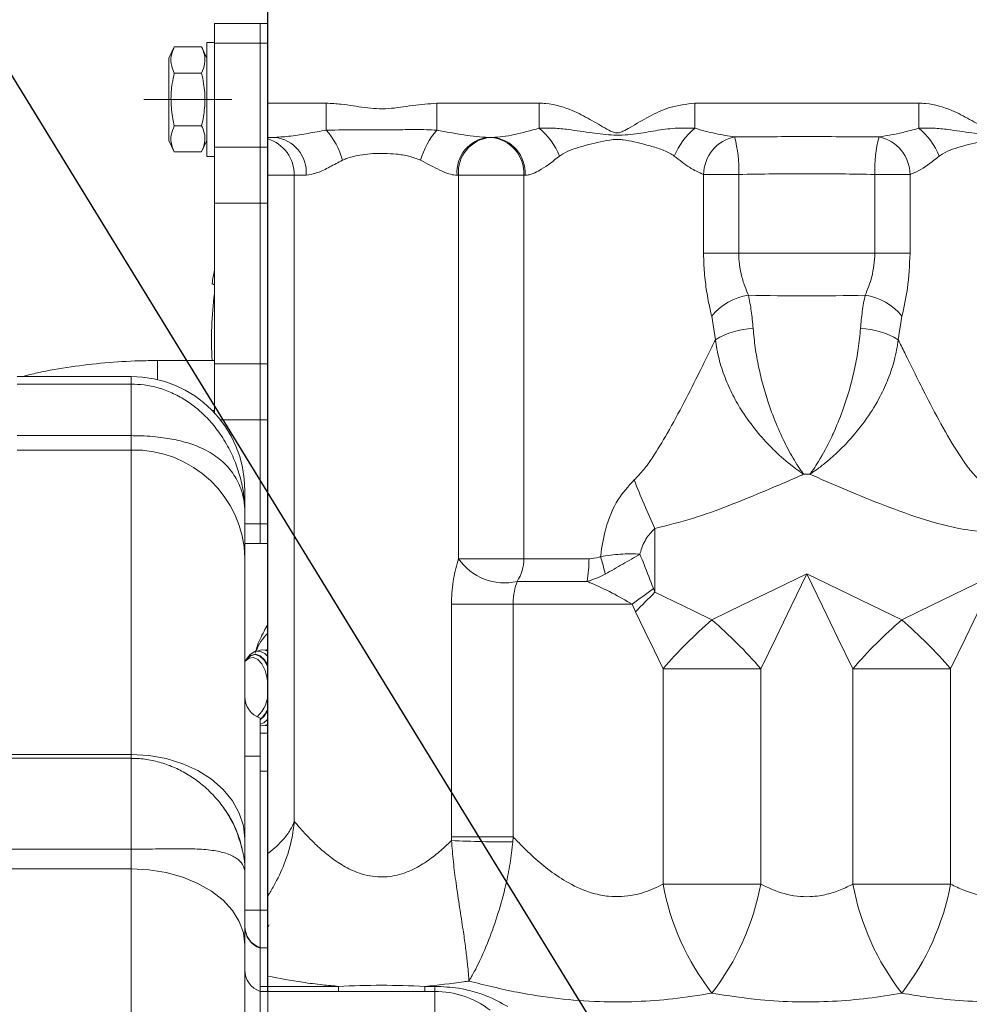
# Model space of a CAD drawing. Units: millimetres. Extents: x -248046 to 2523, y 0 to 1188.
# Drawn here: x 1857 to 1920, y 337 to 402 of the extents above; entities that cross this region are included whole.
import ezdxf

# ---------------------------------------------------------------- set-up
doc = ezdxf.new("R2010")
doc.units = ezdxf.units.MM
doc.linetypes.add('CENTERX2', pattern=[20.32, 12.7, -2.54, 2.54, -2.54])
doc.layers.add('1', color=3, linetype='Continuous')
doc.styles.add('SLDTEXTSTYLE1', font='TXT', dxfattribs={"width": 0.7})
doc.dimstyles.new('SLDDIMSTYLE1', dxfattribs={"dimtxt": 3.5, "dimasz": 5, "dimexe": 0, "dimexo": 0.0625, "dimgap": 0.875, "dimtad": 2, "dimlfac": 2, "dimrnd": 1e-09, "dimzin": 12, "dimdsep": 46, "dimtxsty": 'SLDTEXTSTYLE1', "dimsah": 1, "dimcen": 0.09, "dimadec": 0, "dimazin": 0, "dimtfac": 1, "dimtofl": 0, "dimtmove": 0, "dimatfit": 3, "dimfxl": 1, "dimfrac": 2, "dimtolj": 1, "dimtzin": 12, "dimarcsym": 0})
doc.dimstyles.new('SLDDIMSTYLE2', dxfattribs={"dimtxt": 3.5, "dimasz": 5, "dimexe": 0, "dimexo": 0.0625, "dimgap": 0.875, "dimtad": 2, "dimdec": 1, "dimlfac": 2, "dimrnd": 1e-09, "dimzin": 12, "dimdsep": 46, "dimtxsty": 'SLDTEXTSTYLE1', "dimsah": 1, "dimcen": 0.09, "dimadec": 0, "dimazin": 0, "dimtfac": 1, "dimtdec": 1, "dimtofl": 0, "dimtmove": 0, "dimatfit": 3, "dimfxl": 1, "dimfrac": 2, "dimtolj": 1, "dimtzin": 12, "dimarcsym": 0})
doc.dimstyles.new('SLDDIMSTYLE6', dxfattribs={"dimtxt": 0, "dimasz": 5, "dimexe": 0, "dimexo": 0.0625, "dimgap": 0, "dimtad": 0, "dimtih": 1, "dimtoh": 1, "dimdec": 0, "dimrnd": 1e-09, "dimzin": 0, "dimdsep": 46, "dimtxsty": 'Standard', "dimblk1": 'NONE', "dimblk2": 'NONE', "dimsah": 1, "dimcen": 0.09, "dimadec": 0, "dimazin": 0, "dimtfac": 5, "dimtdec": 0, "dimtofl": 0, "dimtmove": 0, "dimatfit": 3, "dimldrblk": 'NONE', "dimfxl": 1, "dimfrac": 2, "dimtolj": 1, "dimtzin": 0, "dimarcsym": 0})

# ---------------------------------------------------------------- blocks, each defined once
blk = doc.blocks.new('*D121')
at = {"layer": '1', "color": 102, "transparency": 16777216}
for p, q in [((1873.692, 337.952), (1873.692, 540.51)), ((2093.942, 403.923), (2093.942, 540.51)), ((2093.942, 538.51), (1873.692, 538.51))]:
    blk.add_line(p, q, dxfattribs=at)
for points in [[(1873.692, 538.51), (1878.692, 537.61), (1878.692, 539.41)], [(2093.942, 538.51), (2088.942, 539.41), (2088.942, 537.61)]]:
    blk.add_solid(points, dxfattribs=at)
at = {"layer": '1', "color": 102, "transparency": 16777216, "insert": (1956.952, 543.022), "char_height": 3.5, "attachment_point": 1, "style": 'SLDTEXTSTYLE1'}
blk.add_mtext('440,5', dxfattribs=at)
blk = doc.blocks.new('*D133')
at = {"layer": '1', "color": 102, "transparency": 16777216}
for p, q in [((1873.692, 337.952), (1873.692, 531.08)), ((2075.192, 486.702), (2075.192, 531.08)), ((1873.692, 529.08), (2075.192, 529.08))]:
    blk.add_line(p, q, dxfattribs=at)
for points in [[(1873.692, 529.08), (1878.692, 528.18), (1878.692, 529.98)], [(2075.192, 529.08), (2070.192, 529.98), (2070.192, 528.18)]]:
    blk.add_solid(points, dxfattribs=at)
at = {"layer": '1', "color": 102, "transparency": 16777216, "insert": (1967.113, 533.592), "char_height": 3.5, "attachment_point": 1, "style": 'SLDTEXTSTYLE1'}
blk.add_mtext('403', dxfattribs=at)
blk = doc.blocks.new('*D135')
at = {"layer": '1', "color": 102, "transparency": 16777216}
for p, q in [((1873.692, 391.702), (1873.692, 523.594)), ((2047.692, 480.702), (2047.692, 523.594)), ((1873.692, 521.594), (2047.692, 521.594))]:
    blk.add_line(p, q, dxfattribs=at)
for points in [[(1873.692, 521.594), (1878.692, 520.694), (1878.692, 522.494)], [(2047.692, 521.594), (2042.692, 522.494), (2042.692, 520.694)]]:
    blk.add_solid(points, dxfattribs=at)
at = {"layer": '1', "color": 102, "transparency": 16777216, "insert": (1952.129, 526.106), "char_height": 3.5, "attachment_point": 1, "style": 'SLDTEXTSTYLE1'}
blk.add_mtext('348', dxfattribs=at)
blk = doc.blocks.new('*D136')
at = {"layer": '1', "color": 102, "transparency": 16777216}
for p, q in [((1873.692, 352.452), (1873.692, 548.294)), ((2095.192, 450.427), (2095.192, 548.294)), ((2095.192, 546.294), (1873.692, 546.294))]:
    blk.add_line(p, q, dxfattribs=at)
for points in [[(1873.692, 546.294), (1878.692, 545.394), (1878.692, 547.194)], [(2095.192, 546.294), (2090.192, 547.194), (2090.192, 545.394)]]:
    blk.add_solid(points, dxfattribs=at)
at = {"layer": '1', "color": 102, "transparency": 16777216, "insert": (1978.592, 550.806), "char_height": 3.5, "attachment_point": 1, "style": 'SLDTEXTSTYLE1'}
blk.add_mtext('443', dxfattribs=at)
blk = doc.blocks.new('_NONE')

msp = doc.modelspace()

# ---------------------------------------------------------------- linework, layer by layer
at = {"color": 7, "linetype": 'Continuous', "lineweight": 15}
for p, q in [((1873.691905, 402.201967), (1873.691905, 396.451966)), ((1873.191904, 401.701966), (1870.191905, 401.701966)), ((1870.191905, 401.701966), (1870.191905, 400.397905)), ((1873.691905, 401.701966), (1873.191904, 401.701966)), ((1873.191904, 401.701966), (1873.191904, 400.397905)), ((1867.541905, 400.166066), (1867.191907, 399.416068)), ((1869.341906, 400.166066), (1867.541905, 400.166066)), ((1869.691904, 399.416068), (1869.341906, 400.166066)), ((1870.191905, 400.451967), (1869.691904, 400.451967)), ((1869.691904, 392.951967), (1869.691904, 400.451967)), ((1870.191905, 400.397905), (1870.191905, 393.564397)), ((1873.191904, 400.397905), (1873.191904, 393.564397)), ((1867.191907, 393.987865), (1867.191907, 399.416068)), ((1869.341906, 398.434018), (1867.541905, 398.434018)), ((1873.691905, 394.201965), (1873.691905, 396.451966)), ((1869.341906, 394.969915), (1867.541905, 394.969915)), ((1867.191907, 393.987865), (1867.541905, 393.237864)), ((1869.341906, 393.237864), (1869.691904, 393.987865)), ((1874.155808, 394.201965), (1873.691905, 394.201965)), ((1873.691905, 391.701923), (1873.691905, 393.98284)), ((1888.476241, 394.201965), (1888.228003, 394.201965)), ((1869.341906, 393.237864), (1867.541905, 393.237864)), ((1870.191905, 393.564397), (1870.191905, 389.868458)), ((1873.191904, 393.564397), (1873.191904, 389.868458)), ((1869.691904, 392.951967), (1870.191905, 392.951967)), ((1873.691905, 352.761228), (1873.691905, 391.701923)), ((1870.191905, 389.868458), (1870.191905, 379.285475)), ((1873.191904, 389.868458), (1873.191904, 379.285475)), ((1870.029133, 384.582916), (1870.191905, 384.477136)), ((1870.191905, 379.501314), (1866.42785, 379.501314)), ((1870.191905, 379.285475), (1870.191905, 376.050984)), ((1873.191904, 379.285475), (1873.191904, 375.589536)), ((1864.691909, 378.451967), (1857.191909, 378.451967)), ((1864.691909, 377.956399), (1857.191909, 377.956399)), ((1870.191905, 376.201966), (1870.047975, 376.201966)), ((1873.191904, 375.589536), (1873.191904, 368.756027)), ((1872.191909, 370.951965), (1872.191909, 369.488773)), ((1872.191909, 369.488773), (1872.191909, 366.482281)), ((1873.191904, 368.756027), (1873.191904, 367.451965)), ((1872.191909, 367.451965), (1873.191904, 367.451965)), ((1873.191904, 367.451965), (1873.691905, 367.451965)), ((1872.191909, 366.482281), (1872.191909, 347.97457)), ((1872.362289, 359.928503), (1872.237291, 359.751725)), ((1872.225027, 359.734387), (1872.191909, 359.687547)), ((1873.191904, 355.951965), (1873.191904, 353.452728)), ((1873.191904, 354.951965), (1873.691905, 354.951965)), ((1873.191904, 353.452728), (1873.191904, 352.782355)), ((1864.691909, 353.303886), (1840.691905, 353.303886)), ((1873.191904, 352.451966), (1873.191904, 352.782355)), ((1873.191904, 343.3104), (1873.191904, 352.451966)), ((1873.691905, 352.451966), (1873.691905, 352.761228)), ((1873.691905, 344.289484), (1873.691905, 352.451966)), ((1871.861081, 347.875447), (1871.816907, 347.951965)), ((1872.191909, 347.97457), (1872.191909, 345.765408)), ((1872.191909, 345.765408), (1872.191909, 341.018349)), ((1873.191904, 340.868425), (1873.191904, 343.3104)), ((1873.691905, 342.168472), (1873.785656, 342.330852)), ((1872.191909, 341.018349), (1872.191909, 322.201965)), ((1873.191904, 340.82613), (1873.191904, 340.834156)), ((1873.191904, 340.798289), (1873.191904, 340.82613)), ((1873.191904, 340.798289), (1873.191904, 338.285299)), ((1873.691905, 338.956445), (1873.691905, 340.82613)), ((1873.691905, 338.956445), (1873.691905, 338.285299)), ((1873.191904, 337.951965), (1873.191904, 338.285299)), ((1873.191904, 337.951965), (1873.691905, 337.951965)), ((1873.191904, 327.80291), (1873.191904, 337.951965)), ((1873.191904, 337.951965), (1873.191904, 327.802962)), ((1873.691905, 337.951965), (1873.691905, 338.285299)), ((1884.691905, 337.951965), (1873.691905, 337.951965)), ((1873.691905, 327.802962), (1873.691905, 337.951965)), ((1873.691905, 327.80291), (1873.691905, 337.951965))]:
    msp.add_line(p, q, dxfattribs=at)
at = {"color": 8, "linetype": 'Continuous', "lineweight": 0}
for p, q in [((1873.191904, 400.397905), (1870.191905, 400.397905)), ((1873.691905, 400.397905), (1873.191904, 400.397905)), ((1873.691905, 396.451966), (1877.550933, 396.451966)), ((1877.550933, 394.674265), (1877.550933, 396.451966)), ((1884.832877, 394.674265), (1884.832877, 396.451966)), ((1884.832877, 396.451966), (1891.568713, 396.451966)), ((1891.568713, 394.802318), (1891.568713, 396.451966)), ((1901.815098, 394.802318), (1901.815098, 396.451966)), ((1901.815098, 396.451966), (1916.568715, 396.451966)), ((1916.568715, 394.802318), (1916.568715, 396.451966)), ((1873.191904, 393.564397), (1870.191905, 393.564397)), ((1873.691905, 393.564397), (1873.191904, 393.564397)), ((1876.225251, 391.701964), (1875.438761, 391.701964)), ((1886.252839, 391.701964), (1886.158567, 391.701964)), ((1886.252839, 366.451965), (1886.252839, 391.701964)), ((1890.553754, 391.701964), (1886.252839, 391.701964)), ((1890.553754, 391.701964), (1890.553754, 366.451965)), ((1890.638262, 391.701964), (1890.553754, 391.701964)), ((1902.394876, 386.573033), (1902.394876, 391.759766)), ((1904.705226, 391.759766), (1902.394876, 391.759766)), ((1904.705226, 391.759766), (1904.705226, 386.573033)), ((1915.988937, 391.759766), (1913.678586, 391.759766)), ((1913.678586, 386.573033), (1913.678586, 391.759766)), ((1915.988937, 391.759766), (1915.988937, 386.573033)), ((1873.191904, 389.868458), (1870.191905, 389.868458)), ((1873.691905, 389.868458), (1873.191904, 389.868458)), ((1902.394876, 386.573033), (1904.705226, 386.573033)), ((1904.705226, 386.573033), (1913.678586, 386.573033)), ((1913.678586, 386.573033), (1915.988937, 386.573033)), ((1903.1686, 380.868559), (1902.926869, 382.415102)), ((1915.456943, 382.415102), (1915.215216, 380.868559)), ((1866.42785, 379.501314), (1866.42785, 379.119349)), ((1866.42785, 379.119349), (1866.42785, 378.248302)), ((1873.191904, 379.285475), (1870.191905, 379.285475)), ((1873.691905, 379.285475), (1873.191904, 379.285475)), ((1864.691909, 377.956399), (1864.691909, 378.451967)), ((1864.691909, 374.555563), (1864.691909, 377.956399)), ((1873.191904, 375.589536), (1870.58622, 375.589536)), ((1873.691905, 375.589536), (1873.191904, 375.589536)), ((1857.191909, 374.555563), (1864.691909, 374.555563)), ((1864.691909, 373.609809), (1864.691909, 374.555563)), ((1864.691909, 373.609809), (1857.191909, 373.609809)), ((1864.691909, 353.559787), (1864.691909, 373.609809)), ((1909.395572, 372.014455), (1908.988241, 372.014455)), ((1873.191904, 368.756027), (1872.191909, 368.756027)), ((1873.691905, 368.756027), (1873.191904, 368.756027)), ((1899.191908, 368.450587), (1899.191908, 364.239845)), ((1886.252839, 366.451965), (1890.553754, 366.451965)), ((1890.553754, 366.451965), (1894.849591, 366.451965)), ((1894.717999, 364.951966), (1890.115317, 364.951966)), ((1899.093866, 364.482004), (1899.191908, 364.239845)), ((1885.797467, 348.135564), (1885.797467, 363.451966)), ((1885.797467, 363.451966), (1889.853466, 363.451966)), ((1897.694871, 363.451966), (1889.853466, 363.451966)), ((1889.853466, 363.451966), (1889.853466, 348.135564)), ((1897.904027, 362.951965), (1897.694871, 363.451966)), ((1899.722211, 345.016321), (1899.722211, 359.201965)), ((1906.161602, 359.201965), (1899.722211, 359.201965)), ((1906.161602, 359.201965), (1906.161602, 345.016321)), ((1912.22221, 345.016321), (1912.22221, 359.201965)), ((1918.661605, 359.201965), (1912.22221, 359.201965)), ((1918.661605, 359.201965), (1918.661605, 345.016321)), ((1840.691905, 353.559787), (1864.691909, 353.559787)), ((1864.691909, 353.303886), (1864.691909, 353.559787)), ((1864.691909, 347.320118), (1864.691909, 353.303883)), ((1873.191904, 352.451966), (1873.691905, 352.451966)), ((1885.795358, 347.892007), (1885.797467, 348.135564)), ((1885.797467, 348.135564), (1889.853466, 348.135564)), ((1889.853466, 348.135564), (1889.828562, 347.801233)), ((1840.691905, 347.320118), (1864.691909, 347.320118)), ((1864.691909, 346.023881), (1864.691909, 347.320118)), ((1864.691909, 346.023881), (1840.691905, 346.023881)), ((1864.691909, 327.323917), (1864.691909, 346.023881)), ((1906.161602, 345.016321), (1899.722211, 345.016321)), ((1912.22221, 345.016321), (1918.661605, 345.016321)), ((1873.191904, 343.3104), (1873.691905, 343.3104)), ((1873.191904, 340.82613), (1873.691905, 340.82613)), ((1873.191904, 338.285299), (1873.691905, 338.285299)), ((1873.691905, 338.285299), (1878.347616, 338.285299)), ((1878.347616, 338.285299), (1878.347616, 337.951965)), ((1884.036202, 338.285299), (1884.691905, 338.285299)), ((1884.036202, 338.285299), (1884.036202, 337.951965)), ((1884.691905, 338.285299), (1884.691905, 337.951965)), ((1884.691905, 336.089896), (1884.691905, 337.951965))]:
    msp.add_line(p, q, dxfattribs=at)
at = {"color": 8, "linetype": 'Continuous', "lineweight": 0, "flags": 128}
for points in [[(1875.438761, 391.701964), (1875.329088, 391.70196), (1875.182282, 391.701953), (1875.000749, 391.701945), (1874.787416, 391.701942), (1874.545749, 391.701934), (1874.279681, 391.70193), (1873.993519, 391.701927), (1873.691905, 391.701923)], [(1875.438761, 391.701964), (1875.438768, 389.889543), (1875.438843, 372.639858), (1875.438932, 349.152922)], [(1902.941908, 362.421663), (1904.966172, 363.403124), (1907.0612, 364.418895), (1909.191906, 365.451965)], [(1909.191906, 365.451965), (1908.158835, 363.321257), (1907.143064, 361.22623), (1906.161602, 359.201965)], [(1909.191906, 365.451965), (1911.322616, 364.418895), (1913.417641, 363.403124), (1915.441908, 362.421663)], [(1912.22221, 359.201965), (1911.240749, 361.22623), (1910.224978, 363.321257), (1909.191906, 365.451965)], [(1915.441908, 362.421663), (1917.466171, 363.403124), (1919.5612, 364.418895), (1921.691907, 365.451965)], [(1921.691907, 365.451965), (1920.658836, 363.321257), (1919.643067, 361.22623), (1918.661605, 359.201965)], [(1899.191908, 364.239845), (1900.467928, 363.621167), (1901.72052, 363.01385), (1902.941908, 362.421663)], [(1899.722211, 359.201965), (1899.130024, 360.423352), (1898.522705, 361.675942), (1897.904027, 362.951965)], [(1864.691909, 353.559787), (1865.865167, 353.491023), (1867.009531, 353.286427), (1868.096832, 352.951035), (1869.100298, 352.493106), (1869.99521, 351.923915), (1870.759535, 351.257478), (1871.374454, 350.510205), (1871.824834, 349.700497), (1872.099567, 348.848291), (1872.191909, 347.97457)], [(1873.191904, 353.452728), (1872.981067, 353.452757), (1872.787025, 353.452795), (1872.614365, 353.452842), (1872.467164, 353.452896), (1872.348901, 353.452957), (1872.262377, 353.453022), (1872.209627, 353.453091), (1872.191909, 353.453161)], [(1864.691909, 346.023881), (1865.865167, 345.962255), (1867.009531, 345.778893), (1868.096832, 345.478311), (1869.100298, 345.06791), (1869.99521, 344.557795), (1870.759535, 343.960527), (1871.374454, 343.290813), (1871.824834, 342.565144), (1872.099567, 341.801387), (1872.191909, 341.018349)]]:
    msp.add_lwpolyline(points, dxfattribs=at)
at = {"color": 7, "linetype": 'Continuous', "lineweight": 15, "flags": 128}
for points in [[(1872.191909, 359.678426), (1872.465785, 359.897907), (1872.762833, 359.94759), (1873.054009, 359.81995), (1873.313438, 359.526334), (1873.518061, 359.092827), (1873.649712, 358.55795), (1873.691905, 358.147881)], [(1873.691905, 359.353856), (1873.68847, 359.36202), (1873.456087, 359.774416), (1873.175028, 360.039168), (1872.868057, 360.134826), (1872.560043, 360.053643), (1872.275945, 359.802195), (1872.225027, 359.734387)], [(1872.237291, 359.751725), (1872.2887, 359.820192), (1872.575562, 360.074087), (1872.886572, 360.15606), (1873.196523, 360.059469), (1873.480323, 359.792142), (1873.691905, 359.428513)], [(1873.691905, 360.01797), (1873.500902, 360.207257), (1873.180356, 360.36094), (1872.850965, 360.335958), (1872.537162, 360.134169), (1872.362289, 359.928503)], [(1873.508613, 360.430782), (1873.623628, 360.45017), (1873.691905, 360.451616)], [(1873.691905, 356.475417), (1873.458501, 356.083739), (1873.191904, 355.841652)], [(1873.191904, 355.545391), (1873.431582, 355.647402), (1873.691905, 355.885961)], [(1873.691905, 355.452315), (1873.547833, 355.46413), (1873.508613, 355.473149)]]:
    msp.add_lwpolyline(points, dxfattribs=at)
at = {"color": 8, "linetype": 'Continuous', "lineweight": 0}
for centre, radius, start, end in [((1873.817657, 391.372359), 4.983968, 15.43772625, 41.49123969), ((1888.566343, 391.372256), 4.984178, 138.50931729, 164.56171676), ((1888.573127, 391.186632), 4.695393, 22.31380657, 50.35835223), ((1904.810755, 391.186579), 4.69548, 129.64191165, 157.68592955), ((1913.573058, 391.186579), 4.69548, 22.31407045, 50.35808835), ((1872.952912, 391.73453), 2.486062, 359.24942642, 72.70722125), ((1873.91813, 391.898702), 2.315494, 355.12593917, 84.10840815), ((1888.465681, 391.898708), 2.315488, 95.89161889, 184.87423645), ((1888.575348, 391.882297), 2.3295, 95.26582419, 184.439868), ((1888.196851, 391.846393), 2.361324, 356.49336011, 86.00034084), ((1888.294042, 391.859531), 2.349509, 356.15463566, 85.55237564), ((1904.95697, 391.721391), 2.562382, 101.83026313, 179.1419076), ((1896.593539, 392.111104), 8.119293, 357.51992001, 15.12287815), ((1921.790274, 392.111104), 8.119293, 164.87712185, 182.48007999), ((1913.426848, 391.721396), 2.562376, 0.85798813, 78.16984115), ((1905.883282, 380.056568), 3.781939, 98.06717834, 141.41822511), ((1912.500542, 380.056589), 3.781916, 38.58163872, 81.93295783), ((1905.835253, 376.514464), 5.105798, 92.01671902, 121.48526625), ((1912.548555, 376.514436), 5.105827, 58.51482113, 87.98324098), ((1864.873519, 366.291176), 7.320885, 1.49582579, 91.42148594), ((1948.336189, 391.485637), 54.274984, 201.45140662, 205.11356241), ((1889.293183, 368.557896), 3.698464, 214.70887548, 282.84360732), ((1887.817245, 366.437748), 2.736546, 327.11595262, 0.29767486), ((1886.887685, 366.394676), 7.962111, 349.56051088, 0.41225581), ((1881.599712, 362.355375), 14.642738, 12.14117, 16.80492375), ((1965.63298, 272.643567), 113.409665, 125.92421586, 126.80192032), ((1954.135172, 308.00862), 78.61751, 134.33625587, 135.66366126), ((1922.465431, 339.678443), 29.973688, 130.64386818, 139.35613182), ((1883.418007, 339.67809), 29.974203, 40.64391254, 49.35602117), ((1934.96543, 339.678443), 29.973688, 130.64386818, 139.35613182), ((1895.917893, 339.67795), 29.974383, 40.64396927, 49.35603073), ((1889.256028, 412.008588), 64.209907, 266.91047882, 270.51089099), ((1916.200767, 348.097994), 16.764234, 190.59259427, 217.73015547), ((1889.682981, 348.098016), 16.764302, 322.26992807, 349.40737171), ((1928.700808, 348.098013), 16.764278, 190.59263064, 217.73011909), ((1902.18295, 348.098039), 16.764339, 322.26993175, 349.40731852), ((1873.68118, 342.240764), 1.489274, 180.12736273, 250.82024057), ((1873.681228, 342.204931), 1.489322, 180.1267787, 250.81891634)]:
    msp.add_arc(centre, radius, start, end, dxfattribs=at)
at = {"color": 7, "linetype": 'Continuous', "lineweight": 15}
for centre, radius, start, end in [((1890.126269, 381.32328), 20.359767, 168.26695155, 170.78719443), ((1892.168573, 380.950316), 22.177411, 172.28510515, 183.7461925), ((1864.691907, 370.951965), 7.5, 0, 90), ((1875.782118, 359.353399), 3.022868, 133.74634147, 160.57410073), ((1873.346395, 359.782184), 0.668087, 60.93116315, 118.00311578), ((1873.691907, 357.366179), 1.5, 180, 250.52877937), ((1871.629816, 357.597715), 2.068159, 311.14310994, 4.39077458), ((1872.221428, 357.117249), 1.576067, 308.00699404, 338.90797178), ((1873.346706, 356.112933), 0.660244, 256.44013734, 299.41687493), ((1873.691907, 339.366179), 1.5, 180, 250.52877937), ((1884.691907, 331.951965), 6, 52.4764868, 90)]:
    msp.add_arc(centre, radius, start, end, dxfattribs=at)
for points, knots in [([(1867.541905, 400.166066), (1867.460675, 399.960112), (1867.295756, 399.541968), (1867.327998, 398.953559), (1867.478493, 398.588035), (1867.541905, 398.434018)], [0, 0, 0, 0, 0.359645416, 0.730179894, 1, 1, 1, 1]), ([(1869.341906, 398.434018), (1869.42314, 398.639972), (1869.588067, 399.058116), (1869.555811, 399.64652), (1869.405318, 400.012047), (1869.341906, 400.166066)], [0, 0, 0, 0, 0.359645615, 0.730179472, 1, 1, 1, 1]), ([(1867.541905, 398.434018), (1867.493462, 398.207113), (1867.364692, 397.603957), (1867.291244, 396.58798), (1867.391284, 395.654943), (1867.509136, 395.11895), (1867.541905, 394.969915)], [0, 0, 0, 0, 0.199030982, 0.529062295, 0.869054144, 1, 1, 1, 1]), ([(1869.341906, 394.969915), (1869.374676, 395.118953), (1869.490079, 395.643798), (1869.592295, 396.576223), (1869.521529, 397.592803), (1869.390356, 398.207118), (1869.341906, 398.434018)], [0, 0, 0, 0, 0.13094655, 0.4611366552, 0.8009682182, 1, 1, 1, 1]), ([(1867.541905, 394.969915), (1867.460675, 394.763959), (1867.295756, 394.345813), (1867.327998, 393.75741), (1867.478493, 393.391883), (1867.541905, 393.237864)], [0, 0, 0, 0, 0.359645756, 0.73017951, 1, 1, 1, 1]), ([(1869.341906, 393.237864), (1869.42314, 393.443818), (1869.588068, 393.861962), (1869.555811, 394.45037), (1869.405318, 394.815897), (1869.341906, 394.969915)], [0, 0, 0, 0, 0.359645424, 0.730179616, 1, 1, 1, 1]), ([(1866.42785, 379.501314), (1866.025687, 379.497534), (1864.872155, 379.486693), (1862.969931, 379.369825), (1860.73843, 379.101622), (1858.92114, 378.796056), (1857.86756, 378.534734), (1857.533868, 378.451967)], [0, 0, 0, 0, 0.13382653, 0.383857142, 0.633948382, 0.884063641, 1, 1, 1, 1]), ([(1872.191909, 369.488773), (1872.182211, 369.797604), (1872.160626, 370.484934), (1871.971772, 371.545276), (1871.634532, 372.660909), (1871.141248, 373.758306), (1870.52212, 374.76008), (1869.813558, 375.628378), (1869.062643, 376.342391), (1868.25679, 376.928856), (1867.398603, 377.391546), (1866.496848, 377.720816), (1865.589251, 377.922673), (1864.984269, 377.941497), (1864.696186, 377.950461)], [0, 0, 0, 0, 0.0743298127, 0.1654275547, 0.2584333512, 0.3544821458, 0.4542567032, 0.5407696063, 0.6228981761, 0.7020382469, 0.7788156822, 0.8554597286, 0.9311721264, 1, 1, 1, 1]), ([(1873.691905, 362.10715), (1873.611866, 361.963095), (1873.339197, 361.472344), (1873.033133, 360.843991), (1872.903727, 360.359065), (1872.870248, 360.233608)], [0, 0, 0, 0, 0.235479262, 0.802208845, 1, 1, 1, 1]), ([(1871.990915, 347.36346), (1871.965095, 347.492954), (1871.873102, 347.954324), (1871.570939, 348.716241), (1871.089015, 349.640155), (1870.455114, 350.520464), (1869.71292, 351.302668), (1868.894967, 351.960868), (1868.045671, 352.481563), (1867.148817, 352.88418), (1866.212355, 353.154303), (1865.385545, 353.297642), (1864.876847, 353.287034), (1864.692028, 353.28318)], [0, 0, 0, 0, 0.039738871, 0.14158506, 0.246079628, 0.354386721, 0.467622072, 0.568138535, 0.664821297, 0.759197953, 0.853322698, 0.946709631, 1, 1, 1, 1]), ([(1870.803836, 349.993013), (1870.851346, 349.935408), (1871.206713, 349.504523), (1871.647138, 348.600404), (1871.886983, 347.742197), (1872.001726, 347.331628)], [0, 0, 0, 0, 0.074497559, 0.557238171, 1, 1, 1, 1]), ([(1873.691905, 344.201979), (1873.691905, 344.363692), (1873.691905, 344.696043), (1873.691905, 345.556357), (1873.691905, 346.374298), (1873.691905, 346.891145), (1873.691905, 347.02768)], [0, 0, 0, 0, 0.2626987338, 0.5398958881, 0.8784554459, 1, 1, 1, 1]), ([(1873.691905, 338.956445), (1873.691905, 339.253751), (1873.691905, 339.848772), (1873.691905, 341.305136), (1873.691905, 342.897631), (1873.691905, 343.938764), (1873.691905, 344.199569), (1873.691905, 344.201979)], [0, 0, 0, 0, 0.210608986, 0.421506725, 0.814702142, 0.998287307, 1, 1, 1, 1])]:
    msp.add_open_spline(points, degree=3, knots=knots, dxfattribs=at)
at = {"color": 8, "linetype": 'Continuous', "lineweight": 0}
for points, knots in [([(1877.550933, 396.451966), (1877.881399, 396.436127), (1878.731998, 396.395359), (1880.079402, 396.125888), (1881.665854, 396.03653), (1883.235286, 396.32978), (1884.300625, 396.411259), (1884.832877, 396.451966)], [0, 0, 0, 0, 0.135400475, 0.348512362, 0.562251275, 0.781297334, 1, 1, 1, 1]), ([(1891.568713, 396.451966), (1891.71744, 396.446944), (1892.464906, 396.421703), (1893.617482, 396.075745), (1894.913948, 395.395958), (1895.807564, 394.865924), (1896.427378, 394.516139), (1896.809151, 394.490019), (1897.155483, 394.624576), (1897.819511, 395.010285), (1898.808027, 395.592645), (1900.20488, 396.269302), (1901.253244, 396.388229), (1901.815098, 396.451966)], [0, 0, 0, 0, 0.04026049, 0.202338156, 0.319049317, 0.436043229, 0.485792489, 0.508088745, 0.537055031, 0.584461265, 0.716556919, 0.848093129, 1, 1, 1, 1]), ([(1916.568715, 396.451966), (1916.717441, 396.446944), (1917.464907, 396.421703), (1918.617483, 396.075747), (1919.913947, 395.395957), (1920.807562, 394.865924), (1921.427377, 394.516138), (1921.809151, 394.490019), (1922.155484, 394.624576), (1922.819512, 395.010284), (1923.808028, 395.592645), (1925.20488, 396.269303), (1926.253245, 396.388229), (1926.8151, 396.451966)], [0, 0, 0, 0, 0.0402601528, 0.2023381382, 0.3190489945, 0.4360429024, 0.4857921601, 0.5080885834, 0.5370548684, 0.584461249, 0.7165567518, 0.8480928029, 1, 1, 1, 1]), ([(1874.155808, 394.201965), (1874.507532, 394.222216), (1875.210617, 394.262698), (1876.362465, 394.46377), (1877.153045, 394.603793), (1877.550933, 394.674265)], [0, 0, 0, 0, 0.332098893, 0.663855076, 1, 1, 1, 1]), ([(1877.550933, 394.674265), (1878.293772, 394.690742), (1879.78437, 394.723804), (1881.770511, 394.67875), (1883.449799, 394.736476), (1884.371327, 394.695026), (1884.832877, 394.674265)], [0, 0, 0, 0, 0.3080146419, 0.6180688933, 0.8087087932, 1, 1, 1, 1]), ([(1884.832877, 394.674265), (1885.433061, 394.566395), (1886.321932, 394.406639), (1887.45123, 394.236462), (1887.967674, 394.213527), (1888.228003, 394.201965)], [0, 0, 0, 0, 0.507637019, 0.751810055, 1, 1, 1, 1]), ([(1888.476241, 394.201965), (1888.704432, 394.21422), (1889.166629, 394.239042), (1890.19722, 394.434013), (1891.016659, 394.654068), (1891.568713, 394.802318)], [0, 0, 0, 0, 0.2413865111, 0.4889244005, 1, 1, 1, 1]), ([(1891.568713, 394.802318), (1891.891297, 394.81125), (1892.537856, 394.829151), (1893.687585, 394.698353), (1894.995395, 394.492686), (1896.48944, 394.309271), (1897.907189, 394.400751), (1899.232354, 394.649827), (1900.509067, 394.831438), (1901.381019, 394.811997), (1901.815098, 394.802318)], [0, 0, 0, 0, 0.093601873, 0.187607519, 0.341012316, 0.480917235, 0.62037383, 0.747163429, 0.874132135, 1, 1, 1, 1]), ([(1901.815098, 394.802318), (1902.271346, 394.675734), (1903.174973, 394.425027), (1904.015506, 394.294145), (1904.431648, 394.229346)], [0, 0, 0, 0, 0.504907825, 1, 1, 1, 1]), ([(1913.952164, 394.229346), (1914.4699, 394.314343), (1915.315341, 394.453139), (1916.218599, 394.704779), (1916.568715, 394.802318)], [0, 0, 0, 0, 0.612385005, 1, 1, 1, 1]), ([(1916.568715, 394.802318), (1916.891299, 394.81125), (1917.537857, 394.829151), (1918.687585, 394.698352), (1919.995394, 394.492686), (1921.48944, 394.309271), (1922.90719, 394.400751), (1924.232355, 394.649827), (1925.509068, 394.831438), (1926.381021, 394.811997), (1926.8151, 394.802318)], [0, 0, 0, 0, 0.093601873, 0.187607168, 0.341011964, 0.480917059, 0.620373831, 0.747163255, 0.874131959, 1, 1, 1, 1]), ([(1900.466889, 392.969375), (1900.364666, 393.03662), (1900.036383, 393.252571), (1899.394262, 393.492085), (1898.377341, 393.779324), (1897.515736, 393.991453), (1896.65146, 394.087513), (1895.748142, 393.971163), (1894.483213, 393.638353), (1893.451248, 393.33099), (1892.996018, 393.022905), (1892.916921, 392.969375)], [0, 0, 0, 0, 0.049709224, 0.159637513, 0.269759885, 0.452249852, 0.480141778, 0.583647731, 0.776769633, 0.96121338, 1, 1, 1, 1]), ([(1904.431648, 394.229346), (1905.931503, 394.240432), (1909.104822, 394.263888), (1912.278506, 394.241273), (1913.952164, 394.229346)], [0, 0, 0, 0, 0.472645148, 1, 1, 1, 1]), ([(1925.466891, 392.969375), (1925.364667, 393.03662), (1925.036383, 393.252571), (1924.394261, 393.492084), (1923.377342, 393.779324), (1922.515737, 393.991454), (1921.65146, 394.087513), (1920.74814, 393.971163), (1919.483213, 393.638352), (1918.451245, 393.330992), (1917.996019, 393.022905), (1917.916923, 392.969375)], [0, 0, 0, 0, 0.049709391, 0.159637863, 0.269760026, 0.452249768, 0.480142138, 0.583648086, 0.776769978, 0.961213716, 1, 1, 1, 1]), ([(1883.762005, 392.699045), (1883.511648, 392.795408), (1883.005322, 392.990294), (1881.9428, 393.138173), (1880.653675, 393.169963), (1879.542634, 393.017525), (1878.899516, 392.828467), (1878.697204, 392.734183), (1878.621805, 392.699045)], [0, 0, 0, 0, 0.159615105, 0.322807711, 0.605318488, 0.865978798, 0.950052608, 1, 1, 1, 1]), ([(1878.621805, 392.699045), (1878.336969, 392.547717), (1877.759133, 392.240722), (1876.936921, 391.819342), (1876.468799, 391.742133), (1876.225251, 391.701964)], [0, 0, 0, 0, 0.318042054, 0.645200996, 1, 1, 1, 1]), ([(1886.158567, 391.701964), (1886.019476, 391.716008), (1885.735471, 391.744685), (1885.337072, 391.901006), (1884.705363, 392.188937), (1884.194311, 392.465282), (1883.762005, 392.699045)], [0, 0, 0, 0, 0.209885374, 0.428557737, 0.516610203, 1, 1, 1, 1]), ([(1892.916921, 392.969375), (1892.507142, 392.65385), (1891.796599, 392.106741), (1891.04396, 391.738084), (1890.727354, 391.709896), (1890.638262, 391.701964)], [0, 0, 0, 0, 0.494712815, 0.857814248, 1, 1, 1, 1]), ([(1902.394876, 391.759766), (1902.091597, 391.893732), (1901.490881, 392.159084), (1900.806, 392.701035), (1900.466889, 392.969375)], [0, 0, 0, 0, 0.504862498, 1, 1, 1, 1]), ([(1917.916923, 392.969375), (1917.659081, 392.767999), (1917.193149, 392.404106), (1916.540327, 391.977807), (1916.174861, 391.833287), (1915.988937, 391.759766)], [0, 0, 0, 0, 0.378391484, 0.683767928, 1, 1, 1, 1]), ([(1913.678586, 391.759766), (1912.192375, 391.783991), (1909.201342, 391.832747), (1906.210135, 391.784193), (1904.705226, 391.759766)], [0, 0, 0, 0, 0.496889053, 1, 1, 1, 1]), ([(1902.926869, 382.415102), (1902.858383, 382.713452), (1902.703712, 383.387255), (1902.517298, 384.515123), (1902.409836, 385.61288), (1902.399041, 386.305675), (1902.394876, 386.573033)], [0, 0, 0, 0, 0.229932402, 0.51928748, 0.814487602, 1, 1, 1, 1]), ([(1904.705226, 386.573033), (1904.71034, 386.39449), (1904.723607, 385.931249), (1904.856642, 385.190167), (1905.085638, 384.437504), (1905.2698, 383.998385), (1905.352547, 383.801082)], [0, 0, 0, 0, 0.178355529, 0.462755231, 0.75860719, 1, 1, 1, 1]), ([(1913.031265, 383.801082), (1913.19569, 384.194355), (1913.545602, 385.031275), (1913.632514, 386.038898), (1913.678586, 386.573033)], [0, 0, 0, 0, 0.469906005, 1, 1, 1, 1]), ([(1915.988937, 386.573033), (1915.954009, 385.782927), (1915.889951, 384.333891), (1915.592297, 383.014897), (1915.456943, 382.415102)], [0, 0, 0, 0, 0.545263498, 1, 1, 1, 1]), ([(1905.352547, 383.801082), (1905.418716, 383.4604), (1905.552504, 382.771571), (1905.62097, 382.004694), (1905.655574, 381.6171)], [0, 0, 0, 0, 0.49458104, 1, 1, 1, 1]), ([(1905.352547, 383.801082), (1906.6277, 383.782262), (1909.187248, 383.744486), (1911.746845, 383.782171), (1913.031265, 383.801082)], [0, 0, 0, 0, 0.498194633, 1, 1, 1, 1]), ([(1912.728239, 381.6171), (1912.762002, 381.996471), (1912.830268, 382.763502), (1912.963785, 383.452738), (1913.031265, 383.801082)], [0, 0, 0, 0, 0.494595946, 1, 1, 1, 1]), ([(1908.988241, 372.014455), (1908.986574, 372.016691), (1908.979959, 372.025568), (1908.963453, 372.0478), (1908.92407, 372.101288), (1908.870208, 372.175829), (1908.737393, 372.36402), (1908.404078, 372.863433), (1907.867537, 373.795531), (1907.229463, 375.153928), (1906.705305, 376.532633), (1906.303135, 377.856431), (1906.005617, 379.089485), (1905.777557, 380.360557), (1905.69623, 381.198296), (1905.655574, 381.6171)], [0, 0, 0, 0, 0.001116531, 0.00443232, 0.011053477, 0.027485606, 0.040465122, 0.099870373, 0.250273173, 0.401468597, 0.552584742, 0.662355854, 0.772082403, 0.886059056, 1, 1, 1, 1]), ([(1909.395572, 372.014455), (1909.397238, 372.016691), (1909.409643, 372.033339), (1909.440547, 372.075097), (1909.5155, 372.178027), (1909.692282, 372.429322), (1910.148781, 373.132426), (1910.594984, 373.96228), (1911.120295, 375.103536), (1911.55514, 376.172832), (1912.025975, 377.63593), (1912.362511, 379.020132), (1912.60162, 380.316739), (1912.684964, 381.172675), (1912.728239, 381.6171)], [0, 0, 0, 0, 0.001116772, 0.008313714, 0.020696212, 0.051288494, 0.126518467, 0.326126952, 0.353370036, 0.504406667, 0.655326319, 0.767265642, 0.879157943, 1, 1, 1, 1]), ([(1897.820938, 371.636625), (1898.04036, 371.85973), (1898.480041, 372.306789), (1899.196246, 373.352318), (1900.097735, 374.838643), (1901.129766, 376.773473), (1902.008302, 378.505828), (1902.695706, 379.896976), (1903.009873, 380.542446), (1903.1686, 380.868559)], [0, 0, 0, 0, 0.080756245, 0.161820035, 0.329019579, 0.537607775, 0.749069176, 0.873221684, 1, 1, 1, 1]), ([(1908.988241, 372.014455), (1908.985214, 372.016447), (1908.974595, 372.023435), (1908.947537, 372.041323), (1908.881504, 372.085327), (1908.797102, 372.142745), (1908.580006, 372.293867), (1908.014513, 372.710451), (1907.399442, 373.240696), (1906.600801, 374.025354), (1905.85809, 374.844663), (1904.994853, 376.021077), (1904.305741, 377.210129), (1903.778552, 378.383152), (1903.377189, 379.615806), (1903.238122, 380.451018), (1903.1686, 380.868559)], [0, 0, 0, 0, 0.001202987, 0.004219808, 0.01074619, 0.027396616, 0.037614932, 0.096415362, 0.249239797, 0.276118873, 0.413592876, 0.551036198, 0.661261561, 0.771462566, 0.88574888, 1, 1, 1, 1]), ([(1909.395572, 372.014455), (1909.398598, 372.016447), (1909.402086, 372.018743), (1909.409543, 372.023654), (1909.425487, 372.034191), (1909.47041, 372.063999), (1909.586734, 372.142356), (1909.887204, 372.352086), (1910.667982, 372.946033), (1911.456021, 373.676232), (1912.382088, 374.692486), (1913.152233, 375.659444), (1913.983608, 377.006243), (1914.577803, 378.317276), (1914.998636, 379.572896), (1915.141297, 380.426343), (1915.215216, 380.868559)], [0, 0, 0, 0, 0.001203373, 0.001386875, 0.002962002, 0.007541757, 0.019216242, 0.049066873, 0.12607736, 0.324807141, 0.354647786, 0.504382425, 0.654060032, 0.766568925, 0.879047215, 1, 1, 1, 1]), ([(1915.215216, 380.868559), (1915.351733, 380.588088), (1915.683045, 379.907417), (1916.313498, 378.628633), (1917.156292, 376.971672), (1918.14186, 375.071981), (1919.136687, 373.411647), (1919.991877, 372.198368), (1920.593196, 371.564743), (1921.145853, 371.210213), (1921.585864, 371.09045), (1922.011455, 371.125391), (1922.479876, 371.343712), (1922.93426, 371.715299), (1923.607524, 372.477012), (1924.392552, 373.620274), (1925.321561, 375.266103), (1926.270896, 377.040014), (1927.104634, 378.700468), (1927.794661, 380.098412), (1928.117998, 380.764538), (1928.279273, 381.096789)], [0, 0, 0, 0, 0.0487818784, 0.1183883279, 0.1881490539, 0.2814330579, 0.3746805452, 0.4139460418, 0.4529401686, 0.4742730959, 0.4880758648, 0.5041798687, 0.5217129906, 0.5462334887, 0.5709052882, 0.6384928265, 0.7062481194, 0.7927071833, 0.8790401235, 0.9396674301, 1, 1, 1, 1]), ([(1864.691909, 374.555563), (1864.857349, 374.554103), (1865.521904, 374.548241), (1866.583886, 374.469067), (1867.827707, 374.257376), (1868.979792, 373.919885), (1870.059699, 373.395615), (1870.983334, 372.653383), (1871.665288, 371.742828), (1872.092613, 370.681282), (1872.191434, 369.897724), (1872.191906, 369.492088), (1872.191909, 369.488773)], [0, 0, 0, 0, 0.041690501, 0.167465908, 0.269275352, 0.373977353, 0.499633877, 0.62288676, 0.74578051, 0.870487334, 0.998941767, 1, 1, 1, 1]), ([(1936.278217, 373.037334), (1935.919843, 372.87571), (1935.201318, 372.55166), (1933.655514, 371.865463), (1931.780171, 371.050624), (1929.633597, 370.168142), (1927.502512, 369.359767), (1925.420215, 368.701409), (1923.384443, 368.263275), (1921.424418, 368.146284), (1919.171121, 368.384532), (1916.678169, 369.075396), (1913.985829, 370.062648), (1911.545421, 371.076161), (1910.079549, 371.715935), (1909.395572, 372.014455)], [0, 0, 0, 0, 0.056574977, 0.113430412, 0.197010813, 0.280734392, 0.355264008, 0.429757587, 0.500614938, 0.563014496, 0.624692832, 0.725852586, 0.821244688, 0.916592506, 1, 1, 1, 1]), ([(1895.617127, 366.588797), (1895.619768, 366.615052), (1895.68184, 367.232226), (1895.930169, 368.530795), (1896.603126, 370.29409), (1897.448866, 371.226447), (1897.820938, 371.636625)], [0, 0, 0, 0, 0.014088113, 0.331160116, 0.705752787, 1, 1, 1, 1]), ([(1908.988241, 372.014455), (1908.905126, 371.97789), (1908.104067, 371.625481), (1906.472479, 370.918856), (1904.095656, 369.957036), (1901.675067, 369.054811), (1900.022914, 368.652795), (1899.191908, 368.450587)], [0, 0, 0, 0, 0.028745835, 0.277050247, 0.530214341, 0.76370546, 1, 1, 1, 1]), ([(1899.191908, 368.450587), (1899.005458, 368.259583), (1898.586837, 367.830738), (1898.321914, 367.192529), (1898.220336, 366.804531), (1898.20404, 366.742284)], [0, 0, 0, 0, 0.402711382, 0.904175956, 1, 1, 1, 1]), ([(1885.797467, 363.451966), (1885.797836, 363.513579), (1885.801226, 364.079533), (1885.89009, 365.133836), (1886.134298, 366.02122), (1886.252839, 366.451965)], [0, 0, 0, 0, 0.059146534, 0.543299617, 1, 1, 1, 1]), ([(1894.849591, 366.451965), (1895.066823, 366.464614), (1895.30815, 366.478666), (1895.557252, 366.564723), (1895.598467, 366.581294), (1895.617127, 366.588797)], [0, 0, 0, 0, 0.831480438, 0.92370369, 1, 1, 1, 1]), ([(1898.20404, 366.742284), (1898.200865, 366.742614), (1898.186915, 366.744065), (1898.13137, 366.749579), (1897.920984, 366.767356), (1897.505861, 366.78016), (1896.704126, 366.746767), (1896.049617, 366.651649), (1895.617127, 366.588797)], [0, 0, 0, 0, 0.003865657, 0.016985972, 0.067511844, 0.258273249, 0.509878493, 1, 1, 1, 1]), ([(1898.20404, 366.742284), (1898.201016, 366.740618), (1897.829183, 366.53565), (1897.077015, 366.093524), (1896.304698, 365.655908), (1895.914927, 365.435052)], [0, 0, 0, 0, 0.004044414, 0.497362486, 1, 1, 1, 1]), ([(1898.20404, 366.742284), (1898.296183, 366.519266), (1898.59759, 365.789763), (1898.890502, 365.017899), (1899.093866, 364.482004)], [0, 0, 0, 0, 0.305713046, 1, 1, 1, 1]), ([(1895.914927, 365.435052), (1895.884659, 365.418581), (1895.506303, 365.212692), (1895.095728, 365.076897), (1894.717999, 364.951966)], [0, 0, 0, 0, 0.079997389, 1, 1, 1, 1]), ([(1890.115317, 364.951966), (1890.049831, 364.742557), (1889.920853, 364.330115), (1889.855621, 363.769045), (1889.853675, 363.482764), (1889.853466, 363.451966)], [0, 0, 0, 0, 0.479286917, 0.9439833, 1, 1, 1, 1]), ([(1897.694871, 363.451966), (1897.25736, 363.706773), (1896.355289, 364.232139), (1895.342092, 364.697683), (1894.810677, 364.914204), (1894.717999, 364.951966)], [0, 0, 0, 0, 0.4374208529, 0.9018859604, 1, 1, 1, 1]), ([(1875.438932, 349.152922), (1875.438613, 349.148685), (1875.437781, 349.137646), (1875.433837, 349.086724), (1875.413799, 348.851938), (1875.305607, 347.980821), (1874.950006, 346.63912), (1874.326116, 345.301996), (1873.88498, 344.54671), (1873.728202, 344.266787), (1873.691905, 344.201979)], [0, 0, 0, 0, 0.002444839, 0.006368832, 0.029377658, 0.137880022, 0.508948391, 0.8052448, 0.954910148, 1, 1, 1, 1]), ([(1873.691905, 347.02768), (1873.717455, 347.047361), (1874.109183, 347.349119), (1874.678559, 347.86998), (1875.193551, 348.566562), (1875.377345, 348.962338), (1875.438052, 349.1502), (1875.438932, 349.152922)], [0, 0, 0, 0, 0.0299495424, 0.4591893654, 0.7424688437, 0.996267821, 1, 1, 1, 1]), ([(1875.438932, 349.152922), (1875.558708, 349.011552), (1875.716682, 348.825096), (1876.101715, 348.395227), (1876.555875, 347.911471), (1877.262808, 347.243016), (1878.077795, 346.587908), (1878.869077, 346.099368), (1879.80767, 345.680586), (1880.621837, 345.488722), (1881.684866, 345.482556), (1882.552256, 345.667143), (1883.541863, 346.109098), (1884.388977, 346.648259), (1885.170131, 347.286216), (1885.596543, 347.699372), (1885.795358, 347.892007)], [0, 0, 0, 0, 0.0801889736, 0.1057631539, 0.1892555621, 0.272836793, 0.3555421671, 0.4380663253, 0.4806552098, 0.5784355568, 0.6090272045, 0.7009425006, 0.7598857508, 0.8433353713, 0.926954721, 1, 1, 1, 1]), ([(1918.661605, 345.016321), (1918.943902, 344.875962), (1919.699681, 344.500187), (1920.778375, 344.224355), (1922.105767, 344.161782), (1923.094224, 344.332825), (1924.29115, 344.769981), (1925.373901, 345.356377), (1926.509664, 346.201088), (1927.47474, 347.05516), (1928.253169, 347.834307), (1928.875157, 348.505815), (1929.303159, 348.993806), (1929.469611, 349.189204), (1929.537972, 349.269454)], [0, 0, 0, 0, 0.064428263, 0.172490576, 0.213861015, 0.321950074, 0.363512204, 0.468285885, 0.573419853, 0.670489388, 0.767516464, 0.853827247, 0.939967349, 1, 1, 1, 1]), ([(1885.795358, 347.892007), (1885.833214, 347.418192), (1885.908973, 346.469981), (1886.103637, 344.979368), (1886.33248, 343.468162), (1886.519295, 342.277361), (1886.665601, 341.269858), (1886.777712, 340.422635), (1886.867761, 339.606518), (1886.913074, 339.079748), (1886.932064, 338.808758), (1886.93871, 338.704974), (1886.940874, 338.667973), (1886.941843, 338.652595), (1886.942245, 338.645551), (1886.942651, 338.638656), (1886.94277, 338.636627)], [0, 0, 0, 0, 0.124587935, 0.249328635, 0.399549247, 0.549850381, 0.611548929, 0.730754141, 0.849956855, 0.939577678, 0.975665035, 0.990222121, 0.996076305, 0.996120629, 0.998858338, 1, 1, 1, 1]), ([(1889.828562, 347.801233), (1889.775105, 347.324039), (1889.668115, 346.368975), (1889.343787, 344.762924), (1888.870317, 343.049613), (1888.206945, 341.185905), (1887.619084, 339.855119), (1887.214283, 339.092731), (1887.052464, 338.815179), (1886.986889, 338.707543), (1886.962851, 338.668715), (1886.952721, 338.652525), (1886.948179, 338.64524), (1886.944017, 338.638613), (1886.94277, 338.636627)], [0, 0, 0, 0, 0.12490528, 0.249987797, 0.43161622, 0.61338861, 0.842191297, 0.935520801, 0.973909133, 0.989501411, 0.995786777, 0.99614653, 0.998845424, 1, 1, 1, 1]), ([(1889.853466, 348.135564), (1890.058404, 347.919879), (1890.468406, 347.488375), (1891.27537, 346.719922), (1892.261377, 345.88881), (1893.542247, 345.028361), (1894.866935, 344.437098), (1896.346793, 344.143372), (1897.507124, 344.21001), (1898.713665, 344.528484), (1899.317948, 344.820777), (1899.722211, 345.016321)], [0, 0, 0, 0, 0.103231939, 0.206527789, 0.336446862, 0.46615821, 0.613224545, 0.695506707, 0.830694493, 0.886735182, 1, 1, 1, 1]), ([(1864.691909, 347.320118), (1864.857349, 347.320394), (1865.521904, 347.3215), (1866.583884, 347.336953), (1867.827709, 347.353503), (1868.97979, 347.341354), (1870.059702, 347.260573), (1870.983332, 347.065874), (1871.665288, 346.751962), (1872.092614, 346.318803), (1872.191433, 345.960537), (1872.191906, 345.766989), (1872.191909, 345.765408)], [0, 0, 0, 0, 0.041690497, 0.167465955, 0.269275326, 0.373977461, 0.499633879, 0.622887144, 0.745780697, 0.870487315, 0.998942123, 1, 1, 1, 1]), ([(1872.001726, 347.331628), (1872.01566, 347.288176), (1872.178864, 346.779233), (1872.191326, 346.245478), (1872.191905, 345.769298), (1872.191909, 345.765408)], [0, 0, 0, 0, 0.0847394316, 0.9925227509, 1, 1, 1, 1]), ([(1906.161602, 345.016321), (1906.662416, 344.779711), (1907.661846, 344.307531), (1909.046275, 344.148177), (1910.144778, 344.254174), (1910.974222, 344.456535), (1911.699634, 344.745763), (1912.098906, 344.952481), (1912.22221, 345.016321)], [0, 0, 0, 0, 0.267366924, 0.533560515, 0.62716241, 0.779360913, 0.931861715, 1, 1, 1, 1]), ([(1873.191904, 343.31283), (1873.051293, 343.312849), (1872.770072, 343.312888), (1872.449952, 343.312993), (1872.2331, 343.31312), (1872.20564, 343.313214), (1872.191909, 343.313261)], [0, 0, 0, 0, 0.249998863, 0.499998704, 0.749999255, 1, 1, 1, 1]), ([(1937.191907, 340.554182), (1936.912229, 340.446312), (1936.352523, 340.230435), (1935.125645, 339.782201), (1933.56995, 339.255249), (1931.518085, 338.638097), (1929.136934, 338.047863), (1926.606719, 337.589873), (1924.156952, 337.326323), (1921.834416, 337.231661), (1919.508987, 337.307455), (1917.363593, 337.515438), (1916.032055, 337.739795), (1915.441908, 337.839232)], [0, 0, 0, 0, 0.068089105, 0.136263345, 0.229249295, 0.322340124, 0.436294389, 0.550279019, 0.643885496, 0.737486997, 0.831372742, 0.925263193, 1, 1, 1, 1]), ([(1878.347616, 338.285299), (1877.998396, 338.316672), (1877.20697, 338.387771), (1875.628187, 338.589919), (1874.452654, 338.81244), (1873.691905, 338.956445)], [0, 0, 0, 0, 0.217926867, 0.493880044, 1, 1, 1, 1]), ([(1886.94277, 338.636627), (1886.826292, 338.618225), (1885.879256, 338.468599), (1884.897345, 338.370944), (1884.036202, 338.285299)], [0, 0, 0, 0, 0.122992028, 1, 1, 1, 1]), ([(1902.941908, 337.839232), (1902.093248, 337.700929), (1900.468524, 337.436154), (1897.976466, 337.258429), (1895.433075, 337.24792), (1892.80004, 337.454939), (1889.8689, 337.900352), (1887.99489, 338.371892), (1886.94277, 338.636627)], [0, 0, 0, 0, 0.160126779, 0.306555869, 0.45297924, 0.619738377, 0.786510787, 1, 1, 1, 1]), ([(1878.347616, 338.285299), (1879.295713, 338.31953), (1881.191908, 338.387994), (1883.088103, 338.31953), (1884.036202, 338.285299)], [0, 0, 0, 0, 0.499999346, 1, 1, 1, 1]), ([(1884.691905, 338.285299), (1885.220425, 338.26018), (1886.087156, 338.218987), (1887.200228, 337.962549), (1888.330978, 337.599586), (1889.048691, 337.2066), (1889.513731, 336.951965)], [0, 0, 0, 0, 0.285615236, 0.468386379, 0.655542595, 1, 1, 1, 1]), ([(1915.441908, 337.839232), (1914.703359, 337.717291), (1913.21563, 337.471652), (1910.888826, 337.276476), (1908.513853, 337.23922), (1905.825747, 337.382554), (1903.997781, 337.672027), (1902.941908, 337.839232)], [0, 0, 0, 0, 0.181802721, 0.366222491, 0.552380321, 0.741445349, 1, 1, 1, 1])]:
    msp.add_open_spline(points, degree=3, knots=knots, dxfattribs=at)
at = {"layer": '1', "color": 102, "linetype": 'CENTERX2', "lineweight": 0}
msp.add_line((1871.341907, 396.701965), (1865.541907, 396.701965), dxfattribs=at)

# ---------------------------------------------------------------- dimensions: what is measured, and where the dimension line sits
at = {"layer": '1', "color": 102}
for base, p1, p2, dimstyle, picture, middle in [((1873.691907, 546.294213), (2095.191907, 450.426965), (1873.691907, 352.451965), 'SLDDIMSTYLE1', '*D136', (1982.751629, 546.294213)), ((1873.691907, 538.510115), (2093.941907, 403.923193), (1873.691907, 337.951965), 'SLDDIMSTYLE2', '*D121', (1963.012047, 538.510115)), ((2075.191907, 529.079884), (1873.691907, 337.951965), (2075.191907, 486.701965), 'SLDDIMSTYLE1', '*D133', (1971.092927, 529.079884)), ((2047.691907, 521.593801), (1873.691907, 391.701923), (2047.691907, 480.701965), 'SLDDIMSTYLE1', '*D135', (1956.109193, 521.593801))]:
    dim = msp.add_linear_dim(base=base, p1=p1, p2=p2, dimstyle=dimstyle, dxfattribs=at)
    dim.commit()
    dim.dimension.update_dxf_attribs({"geometry": picture, "text_midpoint": middle, "dimtype": 160})

# ---------------------------------------------------------------- leaders
at = {"layer": '1', "color": 102, "has_arrowhead": 0}
msp.add_leader([(1897.382257, 332.211739), (1850.702234, 408.300196), (1808.552394, 408.300196)], dimstyle='SLDDIMSTYLE6', dxfattribs=at)

doc.saveas('drawing.dxf')
